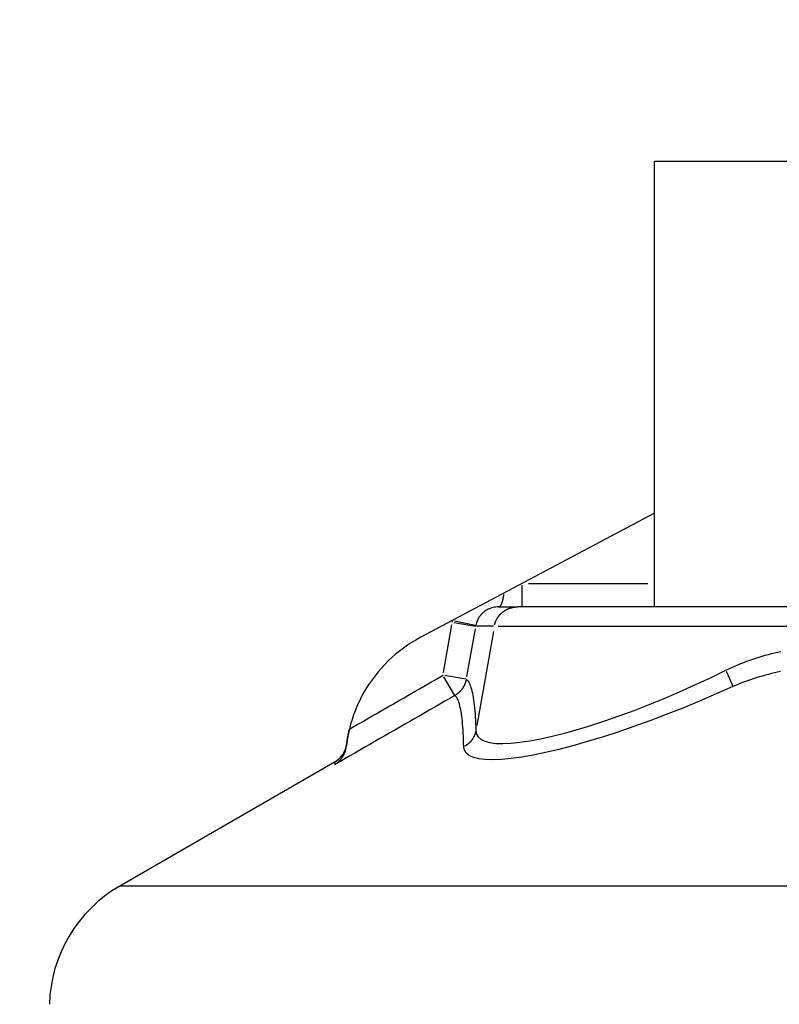
# Model space of a CAD drawing. Extents: x -1000 to 1468, y -999 to 454.
# Drawn here: x 952 to 968, y -732 to -711 of the extents above; entities that cross this region are included whole.
import ezdxf

# ---------------------------------------------------------------- set-up
doc = ezdxf.new("R2010")
doc.units = 0
doc.header["$LTSCALE"] = 4.3
doc.layers.get('DEFPOINTS').update_dxf_attribs({"linetype": 'CONTINUOUS'})
for name, color, linetype in [('AM_0', 2, 'CONTINUOUS'), ('AM_4', 3, 'CONTINUOUS'), ('AM_5', 3, 'CONTINUOUS')]:
    doc.layers.add(name, color=color, linetype=linetype)
doc.styles.get("Standard").update_dxf_attribs({"font": 'ISOCP.SHX', "width": 0.9})
doc.dimstyles.get("Standard").update_dxf_attribs({"dimtxt": 2.5, "dimasz": 2.5, "dimexe": 1.25, "dimexo": 0.625, "dimtad": 1, "dimcen": 2.5, "dimazin": 3, "dimtfac": 1, "dimtmove": 0, "dimatfit": 3})

# ---------------------------------------------------------------- blocks, each defined once
blk = doc.blocks.new('*U108')
at = {"layer": 'AM_5', "color": 7, "width": 0.9}
blk.add_text('152', height=14, rotation=90, dxfattribs=at).set_placement((866.518, -772.973))
blk = doc.blocks.new('*D41')
at = {"layer": 'AM_5'}
for p, q in [((978.532, -684.625), (870.018, -684.625)), ((877.018, -698.625), (877.018, -822.625)), ((977.898, -836.625), (870.018, -836.625))]:
    blk.add_line(p, q, dxfattribs=at)
for points in [[(874.685, -698.625), (879.352, -698.625), (877.018, -684.625)], [(874.685, -822.625), (879.352, -822.625), (877.018, -836.625)]]:
    blk.add_solid(points, dxfattribs=at)
at = {"layer": 'DEFPOINTS', "color": 0}
for p in [(985.532, -684.625), (877.018, -836.625), (984.898, -836.625)]:
    blk.add_point(p, dxfattribs=at)
at = {"layer": 'AM_0'}
blk.add_blockref('*U108', (0, 0), dxfattribs=at)
blk = doc.blocks.new('*U109')
at = {"layer": 'AM_5', "color": 7, "width": 0.9}
blk.add_text('H', height=14, rotation=90, dxfattribs=at).set_placement((827.147, -783.401))
blk = doc.blocks.new('*D42')
at = {"layer": 'AM_5'}
for p, q in [((978.532, -684.625), (830.647, -684.625)), ((837.647, -698.625), (837.647, -858.098)), ((947.982, -872.098), (830.647, -872.098))]:
    blk.add_line(p, q, dxfattribs=at)
for points in [[(835.314, -698.625), (839.981, -698.625), (837.647, -684.625)], [(835.314, -858.098), (839.981, -858.098), (837.647, -872.098)]]:
    blk.add_solid(points, dxfattribs=at)
at = {"layer": 'DEFPOINTS', "color": 0}
for p in [(985.532, -684.625), (837.647, -872.098), (954.982, -872.098)]:
    blk.add_point(p, dxfattribs=at)
at = {"layer": 'AM_0'}
blk.add_blockref('*U109', (0, 0), dxfattribs=at)
blk = doc.blocks.new('*U110')
at = {"layer": 'AM_5', "color": 7, "width": 0.9}
blk.add_text('K', height=14, rotation=90, dxfattribs=at).set_placement((784.496, -801.916))
blk = doc.blocks.new('*D43')
at = {"layer": 'AM_5'}
for p, q in [((978.532, -684.625), (787.996, -684.625)), ((794.996, -698.625), (794.996, -895.065)), ((941.761, -909.065), (787.996, -909.065))]:
    blk.add_line(p, q, dxfattribs=at)
for points in [[(792.662, -698.625), (797.329, -698.625), (794.996, -684.625)], [(792.662, -895.065), (797.329, -895.065), (794.996, -909.065)]]:
    blk.add_solid(points, dxfattribs=at)
at = {"layer": 'DEFPOINTS', "color": 0}
for p in [(985.532, -684.625), (794.996, -909.065), (948.761, -909.065)]:
    blk.add_point(p, dxfattribs=at)
at = {"layer": 'AM_0'}
blk.add_blockref('*U110', (0, 0), dxfattribs=at)
blk = doc.blocks.new('*U112')
at = {"layer": 'AM_5', "color": 7, "width": 0.9}
blk.add_text('33.5', height=14, rotation=90, dxfattribs=at).set_placement((827.147, -614.515))
blk = doc.blocks.new('*D47')
at = {"layer": 'AM_5'}
for p, q in [((837.647, -637.125), (837.647, -575.143)), ((1015.032, -651.125), (830.647, -651.125)), ((837.647, -684.625), (837.647, -651.125)), ((978.532, -684.625), (830.647, -684.625)), ((837.647, -698.625), (837.647, -712.625))]:
    blk.add_line(p, q, dxfattribs=at)
for points in [[(835.314, -637.125), (839.981, -637.125), (837.647, -651.125)], [(835.314, -698.625), (839.981, -698.625), (837.647, -684.625)]]:
    blk.add_solid(points, dxfattribs=at)
at = {"layer": 'DEFPOINTS', "color": 0}
for p in [(1022.032, -651.125), (837.647, -684.625), (985.532, -684.625)]:
    blk.add_point(p, dxfattribs=at)
at = {"layer": 'AM_0'}
blk.add_blockref('*U112', (0, 0), dxfattribs=at)

msp = doc.modelspace()

# ---------------------------------------------------------------- linework, layer by layer
at = {"layer": 'AM_4'}
for p, q in [((975.16, -713.625), (965.713, -713.625)), ((965.713, -723.125), (965.713, -713.625)), ((965.713, -721.123), (960.717, -723.779)), ((963.029, -722.625), (965.572, -722.625)), ((962.888, -723.123), (962.888, -722.664)), ((962.387, -723.125), (962.788, -723.125)), ((972.939, -723.125), (962.788, -723.125)), ((961.441, -723.458), (961.893, -723.537)), ((961.449, -723.418), (961.897, -723.517)), ((961.214, -724.525), (961.394, -723.508)), ((961.886, -723.594), (961.706, -724.611)), ((962.276, -723.538), (961.916, -723.538)), ((962.276, -723.649), (961.924, -725.65)), ((962.376, -723.538), (972.473, -723.538)), ((961.452, -725.012), (961.223, -724.614)), ((961.693, -724.667), (961.242, -724.588)), ((959.147, -726.057), (959.144, -726.089)), ((959.144, -726.092), (959.144, -726.089)), ((958.901, -726.428), (954.31, -729.079)), ((958.897, -726.466), (958.901, -726.428)), ((1028.154, -729.079), (954.31, -729.079))]:
    msp.add_line(p, q, dxfattribs=at)
at = {"layer": 'AM_4', "flags": 128}
for points in [[(962.387, -723.125), (962.359, -723.126), (962.331, -723.128), (962.303, -723.132), (962.275, -723.137), (962.247, -723.144), (962.22, -723.152), (962.193, -723.162), (962.167, -723.174), (962.141, -723.187), (962.117, -723.202), (962.093, -723.217), (962.07, -723.234), (962.049, -723.253), (962.029, -723.272), (962.01, -723.293), (961.993, -723.315), (961.977, -723.338), (961.962, -723.361), (961.948, -723.386), (961.936, -723.411), (961.925, -723.437), (961.915, -723.464), (961.907, -723.491), (961.9, -723.518)], [(960.717, -723.779), (960.624, -723.831), (960.533, -723.885), (960.444, -723.943), (960.358, -724.004), (960.274, -724.068), (960.192, -724.134), (960.112, -724.204), (960.035, -724.276), (959.96, -724.351), (959.888, -724.429), (959.819, -724.509), (959.753, -724.592), (959.689, -724.677), (959.629, -724.764), (959.572, -724.853), (959.518, -724.944), (959.467, -725.037), (959.42, -725.132), (959.376, -725.228), (959.335, -725.326), (959.298, -725.426), (959.264, -725.526), (959.234, -725.628), (959.207, -725.73)], [(967.232, -724.476), (967.295, -724.446), (967.358, -724.416), (967.421, -724.388), (967.485, -724.36), (967.549, -724.333), (967.614, -724.308), (967.678, -724.283), (967.744, -724.259), (967.809, -724.236), (967.874, -724.214), (967.94, -724.193), (968.006, -724.174), (968.072, -724.155), (968.139, -724.137), (968.205, -724.12), (968.272, -724.105), (968.339, -724.09), (968.406, -724.077)], [(961.904, -725.761), (961.917, -725.835), (961.953, -725.898), (962.013, -725.95), (962.096, -725.99), (962.201, -726.018), (962.33, -726.034), (962.48, -726.039), (962.651, -726.031), (962.843, -726.012), (963.054, -725.98), (963.283, -725.937), (963.529, -725.882), (963.791, -725.816), (964.068, -725.739), (964.356, -725.651), (964.655, -725.554), (964.961, -725.447), (965.275, -725.331), (965.595, -725.207), (965.92, -725.075), (966.247, -724.935), (966.575, -724.788), (966.904, -724.635), (967.232, -724.476)], [(968.4, -724.504), (968.335, -724.517), (968.27, -724.532), (968.205, -724.547), (968.14, -724.563), (968.075, -724.58), (968.011, -724.598), (967.946, -724.617), (967.882, -724.636), (967.818, -724.657), (967.755, -724.678), (967.691, -724.7), (967.628, -724.723), (967.566, -724.747), (967.503, -724.771), (967.441, -724.797), (967.38, -724.823)], [(959.207, -725.73), (959.291, -725.682), (959.374, -725.635), (959.457, -725.587), (959.54, -725.539), (959.623, -725.491), (959.707, -725.443), (959.79, -725.395), (959.873, -725.347), (959.956, -725.299), (960.039, -725.251), (960.123, -725.204), (960.206, -725.156), (960.289, -725.108), (960.372, -725.06), (960.455, -725.012), (960.539, -724.964), (960.622, -724.916), (960.705, -724.868), (960.788, -724.821), (960.871, -724.773), (960.955, -724.725), (961.038, -724.677), (961.121, -724.629), (961.204, -724.581)], [(961.696, -724.668), (961.711, -724.679), (961.725, -724.694), (961.739, -724.711), (961.752, -724.732), (961.765, -724.756), (961.777, -724.783), (961.788, -724.813), (961.799, -724.846), (961.81, -724.882), (961.819, -724.921), (961.829, -724.963), (961.838, -725.008), (961.846, -725.056), (961.854, -725.107), (961.861, -725.16), (961.868, -725.217), (961.874, -725.276), (961.88, -725.337), (961.885, -725.402), (961.89, -725.469), (961.894, -725.538), (961.898, -725.61), (961.901, -725.685), (961.904, -725.761)], [(967.38, -724.823), (967.025, -724.981), (966.67, -725.135), (966.315, -725.281), (965.962, -725.421), (965.613, -725.553), (965.268, -725.677), (964.93, -725.793), (964.6, -725.9), (964.279, -725.997), (963.969, -726.085), (963.672, -726.162), (963.39, -726.228), (963.126, -726.283), (962.88, -726.326), (962.654, -726.358), (962.448, -726.377), (962.264, -726.385), (962.102, -726.381), (961.964, -726.364), (961.851, -726.336), (961.762, -726.296), (961.698, -726.244), (961.659, -726.181), (961.645, -726.108)], [(961.453, -725.014), (961.347, -725.075), (961.24, -725.137), (961.134, -725.198), (961.027, -725.26), (960.92, -725.321), (960.814, -725.382), (960.707, -725.444), (960.601, -725.505), (960.494, -725.566), (960.387, -725.628), (960.281, -725.689), (960.174, -725.75), (960.068, -725.812), (959.961, -725.873), (959.854, -725.934), (959.748, -725.996), (959.641, -726.057), (959.535, -726.118), (959.428, -726.18), (959.321, -726.241), (959.215, -726.303), (959.108, -726.364), (959.002, -726.425), (958.895, -726.487)], [(961.645, -726.108), (961.643, -726.031), (961.641, -725.956), (961.638, -725.884), (961.634, -725.815), (961.63, -725.748), (961.626, -725.684), (961.621, -725.622), (961.616, -725.563), (961.61, -725.507), (961.603, -725.453), (961.596, -725.402), (961.589, -725.355), (961.581, -725.31), (961.572, -725.267), (961.563, -725.228), (961.553, -725.192), (961.543, -725.159), (961.532, -725.129), (961.52, -725.102), (961.508, -725.078), (961.495, -725.058), (961.482, -725.04), (961.468, -725.026), (961.453, -725.014)], [(959.144, -726.092), (959.146, -726.078), (959.147, -726.064), (959.149, -726.05), (959.151, -726.036), (959.153, -726.021), (959.155, -726.006), (959.157, -725.992), (959.159, -725.977), (959.162, -725.962), (959.164, -725.947), (959.167, -725.931), (959.169, -725.916), (959.172, -725.901), (959.175, -725.885), (959.178, -725.87), (959.181, -725.855), (959.184, -725.839), (959.187, -725.824), (959.19, -725.808), (959.193, -725.792), (959.197, -725.777), (959.2, -725.761), (959.204, -725.746), (959.207, -725.73)], [(959.207, -725.73), (959.204, -725.747), (959.2, -725.764), (959.196, -725.78), (959.192, -725.796), (959.189, -725.813), (959.186, -725.829), (959.182, -725.845), (959.179, -725.861), (959.176, -725.876), (959.174, -725.892), (959.171, -725.907), (959.168, -725.923), (959.166, -725.938), (959.163, -725.953), (959.161, -725.968), (959.159, -725.982), (959.156, -725.997), (959.154, -726.011), (959.152, -726.025), (959.151, -726.039), (959.149, -726.053), (959.147, -726.066), (959.146, -726.079), (959.144, -726.092)], [(958.895, -726.487), (958.911, -726.476), (958.926, -726.466), (958.941, -726.454), (958.956, -726.442), (958.97, -726.43), (958.984, -726.417), (958.997, -726.403), (959.01, -726.389), (959.023, -726.375), (959.035, -726.36), (959.047, -726.344), (959.058, -726.328), (959.069, -726.311), (959.079, -726.294), (959.089, -726.276), (959.098, -726.257), (959.106, -726.239), (959.114, -726.219), (959.121, -726.199), (959.127, -726.179), (959.133, -726.158), (959.137, -726.136), (959.141, -726.114), (959.144, -726.092)], [(958.897, -726.466), (958.897, -726.467), (958.897, -726.468), (958.897, -726.469), (958.897, -726.469), (958.897, -726.47), (958.897, -726.471), (958.897, -726.472), (958.896, -726.473), (958.896, -726.473), (958.896, -726.474), (958.896, -726.475), (958.896, -726.476), (958.896, -726.477), (958.896, -726.478), (958.896, -726.479), (958.896, -726.479), (958.896, -726.48), (958.896, -726.481), (958.895, -726.482), (958.895, -726.483), (958.895, -726.484), (958.895, -726.485), (958.895, -726.486), (958.895, -726.487)]]:
    msp.add_lwpolyline(points, dxfattribs=at)
at = {"layer": 'AM_4'}
for points in [[(962.494, -722.858, 0), (962.494, -722.862, 0), (962.493, -722.865, 0), (962.493, -722.869, 0), (962.492, -722.872, 0), (962.492, -722.876, 0), (962.491, -722.879, 0), (962.491, -722.883, 0), (962.49, -722.886, 0), (962.49, -722.889, 0), (962.489, -722.893, 0), (962.489, -722.896, 0), (962.488, -722.9, 0), (962.488, -722.903, 0), (962.487, -722.906, 0), (962.487, -722.91, 0), (962.486, -722.913, 0), (962.486, -722.916, 0), (962.485, -722.919, 0), (962.484, -722.923, 0), (962.484, -722.926, 0), (962.483, -722.929, 0), (962.483, -722.932, 0), (962.482, -722.935, 0), (962.481, -722.939, 0), (962.481, -722.942, 0), (962.48, -722.945, 0), (962.48, -722.948, 0), (962.479, -722.951, 0), (962.478, -722.954, 0), (962.478, -722.957, 0), (962.477, -722.96, 0), (962.476, -722.963, 0), (962.476, -722.966, 0), (962.475, -722.969, 0), (962.474, -722.972, 0), (962.474, -722.975, 0), (962.473, -722.977, 0), (962.472, -722.98, 0), (962.472, -722.983, 0), (962.471, -722.986, 0), (962.47, -722.989, 0), (962.47, -722.991, 0), (962.469, -722.994, 0), (962.468, -722.997, 0), (962.467, -722.999, 0), (962.467, -723.002, 0), (962.466, -723.005, 0), (962.465, -723.007, 0), (962.464, -723.01, 0), (962.464, -723.012, 0), (962.463, -723.015, 0), (962.462, -723.017, 0), (962.461, -723.02, 0), (962.461, -723.022, 0), (962.46, -723.025, 0), (962.459, -723.027, 0), (962.458, -723.03, 0), (962.457, -723.032, 0), (962.457, -723.034, 0), (962.456, -723.036, 0), (962.455, -723.039, 0), (962.454, -723.041, 0), (962.453, -723.043, 0), (962.453, -723.045, 0), (962.452, -723.048, 0), (962.451, -723.05, 0), (962.45, -723.052, 0), (962.449, -723.054, 0), (962.448, -723.056, 0), (962.448, -723.058, 0), (962.447, -723.06, 0), (962.446, -723.062, 0), (962.445, -723.064, 0), (962.444, -723.066, 0), (962.443, -723.068, 0), (962.442, -723.069, 0), (962.442, -723.071, 0), (962.441, -723.073, 0), (962.44, -723.075, 0), (962.439, -723.077, 0), (962.438, -723.078, 0), (962.437, -723.08, 0), (962.436, -723.082, 0), (962.435, -723.083, 0), (962.435, -723.085, 0), (962.434, -723.086, 0), (962.433, -723.088, 0), (962.432, -723.089, 0), (962.431, -723.091, 0), (962.43, -723.092, 0), (962.429, -723.094, 0), (962.428, -723.095, 0), (962.427, -723.096, 0), (962.426, -723.098, 0), (962.425, -723.099, 0), (962.424, -723.1, 0), (962.424, -723.102, 0), (962.423, -723.103, 0), (962.422, -723.104, 0), (962.421, -723.105, 0), (962.42, -723.106, 0), (962.419, -723.107, 0), (962.418, -723.108, 0), (962.417, -723.109, 0), (962.416, -723.11, 0), (962.415, -723.111, 0), (962.414, -723.112, 0), (962.413, -723.113, 0), (962.412, -723.114, 0), (962.411, -723.115, 0), (962.41, -723.115, 0), (962.409, -723.116, 0), (962.408, -723.117, 0), (962.407, -723.118, 0), (962.406, -723.118, 0), (962.406, -723.119, 0), (962.405, -723.119, 0), (962.404, -723.12, 0), (962.403, -723.121, 0), (962.402, -723.121, 0), (962.401, -723.122, 0), (962.4, -723.122, 0), (962.399, -723.122, 0), (962.398, -723.123, 0), (962.397, -723.123, 0), (962.396, -723.123, 0), (962.395, -723.124, 0), (962.394, -723.124, 0)], [(962.303, -723.504, 0), (962.304, -723.499, 0), (962.305, -723.494, 0), (962.307, -723.49, 0), (962.308, -723.485, 0), (962.309, -723.48, 0), (962.311, -723.475, 0), (962.312, -723.471, 0), (962.314, -723.466, 0), (962.316, -723.461, 0), (962.317, -723.457, 0), (962.319, -723.452, 0), (962.321, -723.448, 0), (962.322, -723.443, 0), (962.324, -723.438, 0), (962.326, -723.434, 0), (962.328, -723.429, 0), (962.33, -723.425, 0), (962.332, -723.42, 0), (962.334, -723.416, 0), (962.336, -723.411, 0), (962.338, -723.407, 0), (962.34, -723.403, 0), (962.342, -723.398, 0), (962.345, -723.394, 0), (962.347, -723.39, 0), (962.349, -723.385, 0), (962.352, -723.381, 0), (962.354, -723.377, 0), (962.356, -723.372, 0), (962.359, -723.368, 0), (962.361, -723.364, 0), (962.364, -723.36, 0), (962.367, -723.356, 0), (962.369, -723.352, 0), (962.372, -723.347, 0), (962.375, -723.343, 0), (962.378, -723.339, 0), (962.38, -723.335, 0), (962.383, -723.331, 0), (962.386, -723.327, 0), (962.389, -723.323, 0), (962.392, -723.32, 0), (962.395, -723.316, 0), (962.398, -723.312, 0), (962.401, -723.308, 0), (962.404, -723.304, 0), (962.407, -723.3, 0), (962.411, -723.297, 0), (962.414, -723.293, 0), (962.417, -723.289, 0), (962.42, -723.286, 0), (962.424, -723.282, 0), (962.427, -723.279, 0), (962.431, -723.275, 0), (962.434, -723.272, 0), (962.438, -723.268, 0), (962.441, -723.265, 0), (962.445, -723.261, 0), (962.448, -723.258, 0), (962.452, -723.255, 0), (962.455, -723.251, 0), (962.459, -723.248, 0), (962.463, -723.245, 0), (962.467, -723.242, 0), (962.47, -723.239, 0), (962.474, -723.235, 0), (962.478, -723.232, 0), (962.482, -723.229, 0), (962.486, -723.226, 0), (962.49, -723.223, 0), (962.494, -723.221, 0), (962.498, -723.218, 0), (962.502, -723.215, 0), (962.506, -723.212, 0), (962.51, -723.209, 0), (962.514, -723.207, 0), (962.518, -723.204, 0), (962.522, -723.201, 0), (962.526, -723.199, 0), (962.53, -723.196, 0), (962.535, -723.194, 0), (962.539, -723.191, 0), (962.543, -723.189, 0), (962.547, -723.186, 0), (962.552, -723.184, 0), (962.556, -723.182, 0), (962.56, -723.179, 0), (962.565, -723.177, 0), (962.569, -723.175, 0), (962.574, -723.173, 0), (962.578, -723.171, 0), (962.582, -723.169, 0), (962.587, -723.167, 0), (962.591, -723.165, 0), (962.596, -723.163, 0), (962.601, -723.161, 0), (962.605, -723.159, 0), (962.61, -723.158, 0), (962.614, -723.156, 0), (962.619, -723.154, 0), (962.623, -723.153, 0), (962.628, -723.151, 0), (962.633, -723.149, 0), (962.637, -723.148, 0), (962.642, -723.146, 0), (962.647, -723.145, 0), (962.652, -723.144, 0), (962.656, -723.142, 0), (962.661, -723.141, 0), (962.666, -723.14, 0), (962.671, -723.139, 0), (962.675, -723.138, 0), (962.68, -723.136, 0), (962.685, -723.135, 0), (962.69, -723.134, 0), (962.694, -723.134, 0), (962.699, -723.133, 0), (962.704, -723.132, 0), (962.709, -723.131, 0), (962.714, -723.13, 0), (962.719, -723.13, 0), (962.724, -723.129, 0), (962.728, -723.128, 0), (962.733, -723.128, 0), (962.738, -723.127, 0), (962.743, -723.127, 0), (962.748, -723.126, 0), (962.753, -723.126, 0)], [(961.404, -723.449, 0), (961.404, -723.449, 0), (961.404, -723.448, 0), (961.404, -723.448, 0), (961.404, -723.448, 0), (961.404, -723.448, 0), (961.404, -723.447, 0), (961.404, -723.447, 0), (961.405, -723.447, 0), (961.405, -723.446, 0), (961.405, -723.446, 0), (961.405, -723.446, 0), (961.405, -723.446, 0), (961.405, -723.445, 0), (961.405, -723.445, 0), (961.405, -723.445, 0), (961.405, -723.444, 0), (961.405, -723.444, 0), (961.405, -723.444, 0), (961.405, -723.443, 0), (961.405, -723.443, 0), (961.405, -723.443, 0), (961.405, -723.443, 0), (961.405, -723.442, 0), (961.405, -723.442, 0), (961.405, -723.442, 0), (961.406, -723.441, 0), (961.406, -723.441, 0), (961.406, -723.441, 0), (961.406, -723.441, 0), (961.406, -723.44, 0), (961.406, -723.44, 0), (961.406, -723.44, 0), (961.406, -723.439, 0), (961.406, -723.439, 0), (961.406, -723.439, 0), (961.406, -723.438, 0), (961.406, -723.438, 0), (961.406, -723.438, 0), (961.406, -723.438, 0), (961.406, -723.437, 0), (961.406, -723.437, 0), (961.406, -723.437, 0), (961.406, -723.436, 0), (961.407, -723.436, 0), (961.407, -723.436, 0), (961.407, -723.436, 0), (961.407, -723.435, 0), (961.407, -723.435, 0), (961.407, -723.435, 0), (961.407, -723.434, 0), (961.407, -723.434, 0), (961.407, -723.434, 0), (961.407, -723.434, 0), (961.407, -723.433, 0), (961.407, -723.433, 0), (961.407, -723.433, 0), (961.407, -723.432, 0), (961.407, -723.432, 0), (961.407, -723.432, 0), (961.407, -723.431, 0), (961.407, -723.431, 0), (961.408, -723.431, 0), (961.408, -723.431, 0), (961.408, -723.43, 0), (961.408, -723.43, 0), (961.408, -723.43, 0), (961.408, -723.429, 0), (961.408, -723.429, 0), (961.408, -723.429, 0), (961.408, -723.429, 0), (961.408, -723.428, 0), (961.408, -723.428, 0), (961.408, -723.428, 0), (961.408, -723.427, 0), (961.408, -723.427, 0), (961.408, -723.427, 0), (961.408, -723.427, 0), (961.408, -723.426, 0), (961.409, -723.426, 0), (961.409, -723.426, 0), (961.409, -723.425, 0), (961.409, -723.425, 0), (961.409, -723.425, 0), (961.409, -723.424, 0), (961.409, -723.424, 0), (961.409, -723.424, 0), (961.409, -723.424, 0), (961.409, -723.423, 0), (961.409, -723.423, 0), (961.409, -723.423, 0), (961.409, -723.422, 0), (961.409, -723.422, 0), (961.409, -723.422, 0), (961.409, -723.422, 0), (961.409, -723.421, 0), (961.41, -723.421, 0), (961.41, -723.421, 0), (961.41, -723.42, 0), (961.41, -723.42, 0), (961.41, -723.42, 0), (961.41, -723.42, 0), (961.41, -723.419, 0), (961.41, -723.419, 0), (961.41, -723.419, 0), (961.41, -723.418, 0), (961.41, -723.418, 0), (961.41, -723.418, 0), (961.41, -723.417, 0), (961.41, -723.417, 0), (961.41, -723.417, 0), (961.41, -723.417, 0), (961.411, -723.416, 0), (961.411, -723.416, 0), (961.411, -723.416, 0), (961.411, -723.415, 0), (961.411, -723.415, 0), (961.411, -723.415, 0), (961.411, -723.415, 0), (961.411, -723.414, 0), (961.411, -723.414, 0), (961.411, -723.414, 0), (961.411, -723.413, 0), (961.411, -723.413, 0), (961.411, -723.413, 0), (961.411, -723.413, 0), (961.411, -723.412, 0), (961.411, -723.412, 0), (961.412, -723.412, 0)], [(961.896, -723.537, 0), (961.896, -723.537, 0), (961.896, -723.537, 0), (961.896, -723.536, 0), (961.896, -723.536, 0), (961.896, -723.536, 0), (961.896, -723.536, 0), (961.896, -723.536, 0), (961.896, -723.536, 0), (961.896, -723.536, 0), (961.896, -723.535, 0), (961.896, -723.535, 0), (961.896, -723.535, 0), (961.896, -723.535, 0), (961.896, -723.535, 0), (961.896, -723.535, 0), (961.896, -723.535, 0), (961.896, -723.534, 0), (961.896, -723.534, 0), (961.896, -723.534, 0), (961.896, -723.534, 0), (961.896, -723.534, 0), (961.896, -723.534, 0), (961.896, -723.534, 0), (961.897, -723.533, 0), (961.897, -723.533, 0), (961.897, -723.533, 0), (961.897, -723.533, 0), (961.897, -723.533, 0), (961.897, -723.533, 0), (961.897, -723.532, 0), (961.897, -723.532, 0), (961.897, -723.532, 0), (961.897, -723.532, 0), (961.897, -723.532, 0), (961.897, -723.532, 0), (961.897, -723.532, 0), (961.897, -723.531, 0), (961.897, -723.531, 0), (961.897, -723.531, 0), (961.897, -723.531, 0), (961.897, -723.531, 0), (961.897, -723.531, 0), (961.897, -723.531, 0), (961.897, -723.53, 0), (961.897, -723.53, 0), (961.897, -723.53, 0), (961.897, -723.53, 0), (961.897, -723.53, 0), (961.897, -723.53, 0), (961.897, -723.53, 0), (961.897, -723.529, 0), (961.897, -723.529, 0), (961.897, -723.529, 0), (961.897, -723.529, 0), (961.897, -723.529, 0), (961.897, -723.529, 0), (961.897, -723.529, 0), (961.897, -723.528, 0), (961.898, -723.528, 0), (961.898, -723.528, 0), (961.898, -723.528, 0), (961.898, -723.528, 0), (961.898, -723.528, 0), (961.898, -723.528, 0), (961.898, -723.527, 0), (961.898, -723.527, 0), (961.898, -723.527, 0), (961.898, -723.527, 0), (961.898, -723.527, 0), (961.898, -723.527, 0), (961.898, -723.527, 0), (961.898, -723.526, 0), (961.898, -723.526, 0), (961.898, -723.526, 0), (961.898, -723.526, 0), (961.898, -723.526, 0), (961.898, -723.526, 0), (961.898, -723.525, 0), (961.898, -723.525, 0), (961.898, -723.525, 0), (961.898, -723.525, 0), (961.898, -723.525, 0), (961.898, -723.525, 0), (961.898, -723.525, 0), (961.898, -723.524, 0), (961.898, -723.524, 0), (961.898, -723.524, 0), (961.898, -723.524, 0), (961.898, -723.524, 0), (961.898, -723.524, 0), (961.898, -723.524, 0), (961.898, -723.523, 0), (961.899, -723.523, 0), (961.899, -723.523, 0), (961.899, -723.523, 0), (961.899, -723.523, 0), (961.899, -723.523, 0), (961.899, -723.523, 0), (961.899, -723.522, 0), (961.899, -723.522, 0), (961.899, -723.522, 0), (961.899, -723.522, 0), (961.899, -723.522, 0), (961.899, -723.522, 0), (961.899, -723.522, 0), (961.899, -723.521, 0), (961.899, -723.521, 0), (961.899, -723.521, 0), (961.899, -723.521, 0), (961.899, -723.521, 0), (961.899, -723.521, 0), (961.899, -723.521, 0), (961.899, -723.52, 0), (961.899, -723.52, 0), (961.899, -723.52, 0), (961.899, -723.52, 0), (961.899, -723.52, 0), (961.899, -723.52, 0), (961.899, -723.52, 0), (961.899, -723.519, 0), (961.899, -723.519, 0), (961.899, -723.519, 0), (961.899, -723.519, 0), (961.899, -723.519, 0), (961.899, -723.519, 0), (961.9, -723.519, 0), (961.9, -723.518, 0), (961.9, -723.518, 0)], [(967.243, -724.5, 0), (967.244, -724.503, 0), (967.246, -724.507, 0), (967.247, -724.51, 0), (967.249, -724.513, 0), (967.25, -724.517, 0), (967.252, -724.52, 0), (967.253, -724.523, 0), (967.254, -724.526, 0), (967.256, -724.53, 0), (967.257, -724.533, 0), (967.259, -724.536, 0), (967.26, -724.539, 0), (967.262, -724.543, 0), (967.263, -724.546, 0), (967.264, -724.549, 0), (967.266, -724.552, 0), (967.267, -724.555, 0), (967.269, -724.558, 0), (967.27, -724.562, 0), (967.272, -724.565, 0), (967.273, -724.568, 0), (967.274, -724.571, 0), (967.276, -724.574, 0), (967.277, -724.577, 0), (967.278, -724.58, 0), (967.28, -724.584, 0), (967.281, -724.587, 0), (967.282, -724.59, 0), (967.284, -724.593, 0), (967.285, -724.596, 0), (967.286, -724.599, 0), (967.288, -724.602, 0), (967.289, -724.605, 0), (967.29, -724.608, 0), (967.292, -724.611, 0), (967.293, -724.614, 0), (967.294, -724.617, 0), (967.296, -724.62, 0), (967.297, -724.623, 0), (967.298, -724.626, 0), (967.299, -724.629, 0), (967.301, -724.631, 0), (967.302, -724.634, 0), (967.303, -724.637, 0), (967.304, -724.64, 0), (967.306, -724.643, 0), (967.307, -724.646, 0), (967.308, -724.648, 0), (967.309, -724.651, 0), (967.311, -724.654, 0), (967.312, -724.657, 0), (967.313, -724.66, 0), (967.314, -724.662, 0), (967.315, -724.665, 0), (967.316, -724.668, 0), (967.318, -724.67, 0), (967.319, -724.673, 0), (967.32, -724.676, 0), (967.321, -724.678, 0), (967.322, -724.681, 0), (967.323, -724.684, 0), (967.324, -724.686, 0), (967.325, -724.689, 0), (967.327, -724.691, 0), (967.328, -724.694, 0), (967.329, -724.696, 0), (967.33, -724.699, 0), (967.331, -724.701, 0), (967.332, -724.704, 0), (967.333, -724.706, 0), (967.334, -724.709, 0), (967.335, -724.711, 0), (967.336, -724.714, 0), (967.337, -724.716, 0), (967.338, -724.718, 0), (967.339, -724.721, 0), (967.34, -724.723, 0), (967.341, -724.725, 0), (967.342, -724.728, 0), (967.343, -724.73, 0), (967.344, -724.732, 0), (967.345, -724.735, 0), (967.346, -724.737, 0), (967.347, -724.739, 0), (967.348, -724.741, 0), (967.348, -724.743, 0), (967.349, -724.745, 0), (967.35, -724.747, 0), (967.351, -724.75, 0), (967.352, -724.752, 0), (967.353, -724.754, 0), (967.354, -724.756, 0), (967.354, -724.758, 0), (967.355, -724.76, 0), (967.356, -724.762, 0), (967.357, -724.764, 0), (967.358, -724.766, 0), (967.358, -724.768, 0), (967.359, -724.769, 0), (967.36, -724.771, 0), (967.361, -724.773, 0), (967.361, -724.775, 0), (967.362, -724.777, 0), (967.363, -724.779, 0), (967.364, -724.78, 0), (967.364, -724.782, 0), (967.365, -724.784, 0), (967.366, -724.785, 0), (967.366, -724.787, 0), (967.367, -724.789, 0), (967.368, -724.79, 0), (967.368, -724.792, 0), (967.369, -724.794, 0), (967.369, -724.795, 0), (967.37, -724.797, 0), (967.371, -724.798, 0), (967.371, -724.8, 0), (967.372, -724.801, 0), (967.372, -724.803, 0), (967.373, -724.804, 0), (967.373, -724.805, 0), (967.374, -724.807, 0), (967.374, -724.808, 0), (967.375, -724.809, 0), (967.375, -724.811, 0), (967.376, -724.812, 0), (967.376, -724.813, 0), (967.377, -724.815, 0)], [(961.692, -724.69, 0), (961.691, -724.693, 0), (961.691, -724.696, 0), (961.69, -724.699, 0), (961.689, -724.702, 0), (961.689, -724.705, 0), (961.688, -724.708, 0), (961.687, -724.711, 0), (961.686, -724.713, 0), (961.685, -724.716, 0), (961.685, -724.719, 0), (961.684, -724.722, 0), (961.683, -724.725, 0), (961.682, -724.728, 0), (961.681, -724.731, 0), (961.68, -724.734, 0), (961.679, -724.737, 0), (961.678, -724.74, 0), (961.677, -724.743, 0), (961.676, -724.746, 0), (961.675, -724.749, 0), (961.674, -724.751, 0), (961.673, -724.754, 0), (961.672, -724.757, 0), (961.671, -724.76, 0), (961.67, -724.763, 0), (961.669, -724.766, 0), (961.667, -724.769, 0), (961.666, -724.771, 0), (961.665, -724.774, 0), (961.664, -724.777, 0), (961.663, -724.78, 0), (961.662, -724.783, 0), (961.66, -724.786, 0), (961.659, -724.788, 0), (961.658, -724.791, 0), (961.656, -724.794, 0), (961.655, -724.797, 0), (961.654, -724.799, 0), (961.652, -724.802, 0), (961.651, -724.805, 0), (961.65, -724.808, 0), (961.648, -724.81, 0), (961.647, -724.813, 0), (961.645, -724.816, 0), (961.644, -724.819, 0), (961.642, -724.821, 0), (961.641, -724.824, 0), (961.64, -724.827, 0), (961.638, -724.829, 0), (961.636, -724.832, 0), (961.635, -724.835, 0), (961.633, -724.837, 0), (961.632, -724.84, 0), (961.63, -724.842, 0), (961.629, -724.845, 0), (961.627, -724.848, 0), (961.625, -724.85, 0), (961.624, -724.853, 0), (961.622, -724.855, 0), (961.62, -724.858, 0), (961.619, -724.861, 0), (961.617, -724.863, 0), (961.615, -724.866, 0), (961.613, -724.868, 0), (961.612, -724.871, 0), (961.61, -724.873, 0), (961.608, -724.876, 0), (961.606, -724.878, 0), (961.604, -724.881, 0), (961.602, -724.883, 0), (961.601, -724.885, 0), (961.599, -724.888, 0), (961.597, -724.89, 0), (961.595, -724.893, 0), (961.593, -724.895, 0), (961.591, -724.897, 0), (961.589, -724.9, 0), (961.587, -724.902, 0), (961.585, -724.905, 0), (961.583, -724.907, 0), (961.581, -724.909, 0), (961.579, -724.911, 0), (961.577, -724.914, 0), (961.575, -724.916, 0), (961.573, -724.918, 0), (961.571, -724.921, 0), (961.569, -724.923, 0), (961.567, -724.925, 0), (961.565, -724.927, 0), (961.562, -724.929, 0), (961.56, -724.932, 0), (961.558, -724.934, 0), (961.556, -724.936, 0), (961.554, -724.938, 0), (961.552, -724.94, 0), (961.549, -724.942, 0), (961.547, -724.945, 0), (961.545, -724.947, 0), (961.543, -724.949, 0), (961.54, -724.951, 0), (961.538, -724.953, 0), (961.536, -724.955, 0), (961.533, -724.957, 0), (961.531, -724.959, 0), (961.529, -724.961, 0), (961.527, -724.963, 0), (961.524, -724.965, 0), (961.522, -724.967, 0), (961.519, -724.969, 0), (961.517, -724.971, 0), (961.515, -724.973, 0), (961.512, -724.975, 0), (961.51, -724.976, 0), (961.507, -724.978, 0), (961.505, -724.98, 0), (961.502, -724.982, 0), (961.5, -724.984, 0), (961.498, -724.986, 0), (961.495, -724.987, 0), (961.493, -724.989, 0), (961.49, -724.991, 0), (961.487, -724.993, 0), (961.485, -724.994, 0), (961.482, -724.996, 0), (961.48, -724.998, 0), (961.477, -725, 0), (961.475, -725.001, 0), (961.472, -725.003, 0)], [(961.899, -725.783, 0), (961.899, -725.786, 0), (961.898, -725.789, 0), (961.897, -725.792, 0), (961.896, -725.795, 0), (961.896, -725.798, 0), (961.895, -725.801, 0), (961.894, -725.804, 0), (961.893, -725.807, 0), (961.892, -725.81, 0), (961.891, -725.813, 0), (961.89, -725.816, 0), (961.89, -725.819, 0), (961.889, -725.822, 0), (961.888, -725.825, 0), (961.887, -725.828, 0), (961.886, -725.831, 0), (961.885, -725.834, 0), (961.883, -725.837, 0), (961.882, -725.84, 0), (961.881, -725.843, 0), (961.88, -725.846, 0), (961.879, -725.849, 0), (961.878, -725.852, 0), (961.877, -725.855, 0), (961.876, -725.858, 0), (961.874, -725.86, 0), (961.873, -725.863, 0), (961.872, -725.866, 0), (961.871, -725.869, 0), (961.869, -725.872, 0), (961.868, -725.875, 0), (961.867, -725.878, 0), (961.865, -725.881, 0), (961.864, -725.883, 0), (961.863, -725.886, 0), (961.861, -725.889, 0), (961.86, -725.892, 0), (961.858, -725.895, 0), (961.857, -725.897, 0), (961.856, -725.9, 0), (961.854, -725.903, 0), (961.853, -725.906, 0), (961.851, -725.908, 0), (961.85, -725.911, 0), (961.848, -725.914, 0), (961.846, -725.917, 0), (961.845, -725.919, 0), (961.843, -725.922, 0), (961.842, -725.925, 0), (961.84, -725.927, 0), (961.838, -725.93, 0), (961.837, -725.933, 0), (961.835, -725.935, 0), (961.833, -725.938, 0), (961.831, -725.941, 0), (961.83, -725.943, 0), (961.828, -725.946, 0), (961.826, -725.948, 0), (961.824, -725.951, 0), (961.823, -725.954, 0), (961.821, -725.956, 0), (961.819, -725.959, 0), (961.817, -725.961, 0), (961.815, -725.964, 0), (961.813, -725.966, 0), (961.811, -725.969, 0), (961.809, -725.971, 0), (961.808, -725.974, 0), (961.806, -725.976, 0), (961.804, -725.979, 0), (961.802, -725.981, 0), (961.8, -725.984, 0), (961.798, -725.986, 0), (961.796, -725.988, 0), (961.793, -725.991, 0), (961.791, -725.993, 0), (961.789, -725.995, 0), (961.787, -725.998, 0), (961.785, -726, 0), (961.783, -726.002, 0), (961.781, -726.005, 0), (961.779, -726.007, 0), (961.776, -726.009, 0), (961.774, -726.012, 0), (961.772, -726.014, 0), (961.77, -726.016, 0), (961.768, -726.018, 0), (961.765, -726.021, 0), (961.763, -726.023, 0), (961.761, -726.025, 0), (961.759, -726.027, 0), (961.756, -726.029, 0), (961.754, -726.031, 0), (961.752, -726.034, 0), (961.749, -726.036, 0), (961.747, -726.038, 0), (961.745, -726.04, 0), (961.742, -726.042, 0), (961.74, -726.044, 0), (961.737, -726.046, 0), (961.735, -726.048, 0), (961.732, -726.05, 0), (961.73, -726.052, 0), (961.728, -726.054, 0), (961.725, -726.056, 0), (961.723, -726.058, 0), (961.72, -726.06, 0), (961.718, -726.062, 0), (961.715, -726.064, 0), (961.712, -726.066, 0), (961.71, -726.068, 0), (961.707, -726.069, 0), (961.705, -726.071, 0), (961.702, -726.073, 0), (961.7, -726.075, 0), (961.697, -726.077, 0), (961.694, -726.078, 0), (961.692, -726.08, 0), (961.689, -726.082, 0), (961.686, -726.084, 0), (961.684, -726.085, 0), (961.681, -726.087, 0), (961.678, -726.089, 0), (961.676, -726.09, 0), (961.673, -726.092, 0), (961.67, -726.094, 0), (961.667, -726.095, 0), (961.665, -726.097, 0)]]:
    msp.add_polyline3d(points, dxfattribs=at)
for centre, radius, start, end in [((958.651, -725.995), 0.5, 300, 352.8874), ((955.81, -731.677), 3, 120, 178.5)]:
    msp.add_arc(centre, radius, start, end, dxfattribs=at)

# ---------------------------------------------------------------- dimensions: what is measured, and where the dimension line sits
at = {"layer": 'AM_5'}
for base, p1, p2, picture, middle in [((837.647, -684.625), (1022.032, -651.125), (985.532, -684.625), '*D47', (837.647, -599.134)), ((877.018, -836.625), (985.532, -684.625), (984.898, -836.625), '*D41', (877.018, -760.625))]:
    dim = msp.add_linear_dim(base=base, p1=p1, p2=p2, angle=90, dimstyle='Standard', override={"dimscale": 7, "dimdec": 1}, dxfattribs=at)
    dim.commit()
    dim.dimension.update_dxf_attribs({"geometry": picture, "text_midpoint": middle, "dimtype": 128})
for base, p2, text, picture, middle in [((794.996, -909.065), (948.761, -909.065), 'K', '*D43', (794.996, -796.845)), ((837.647, -872.098), (954.982, -872.098), 'H', '*D42', (837.647, -778.361))]:
    dim = msp.add_linear_dim(base=base, p1=(985.532, -684.625), p2=p2, angle=90, text=text, dimstyle='Standard', override={"dimscale": 7, "dimdec": 0}, dxfattribs=at)
    dim.commit()
    dim.dimension.update_dxf_attribs({"geometry": picture, "text_midpoint": middle, "dimtype": 128})

doc.saveas('drawing.dxf')
